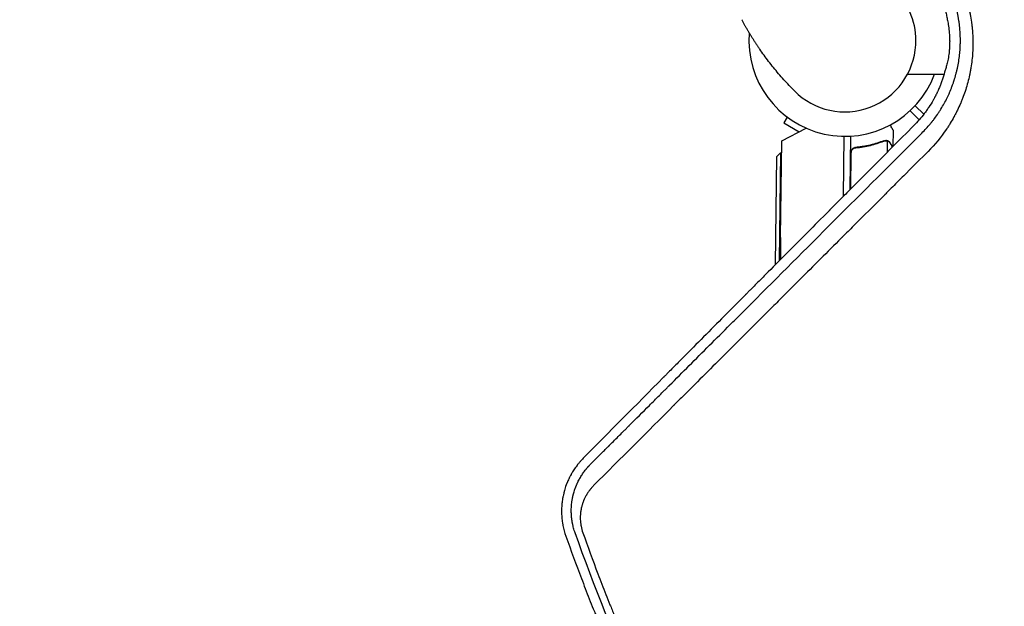
# Model space of a CAD drawing. Units: millimetres. Extents: x -2316 to 2897, y -3607 to 3081.
# Drawn here: x -1230 to -675, y 446 to 777 of the extents above; entities that cross this region are included whole.
import ezdxf

# ---------------------------------------------------------------- set-up
doc = ezdxf.new("R2010")
doc.units = ezdxf.units.MM
doc.header["$LTSCALE"] = 20
doc.linetypes.add('HIDDEN', pattern=[9.525, 6.35, -3.175])
doc.layers.add('2d', color=230, linetype='Continuous')
doc.layers.add('AS-Free_Space_Hatch', color=31, linetype='HIDDEN')

msp = doc.modelspace()

# ---------------------------------------------------------------- hatches: boundary and pattern name
at = {"layer": 'AS-Free_Space_Hatch'}
h = msp.add_hatch(dxfattribs=at)
h.set_pattern_fill('ANSI31', color=256, scale=100)
h.set_pattern_definition([(315, (-617.45, -9), (224.506, 224.506), [])])
edge = h.paths.add_edge_path()
edge.add_arc((382.55, -2107.01), 1000, 270, 360)
edge.add_line((1382.55, -2107.01), (1382.55, -9))
edge.add_arc((382.55, -9), 1000, 0, 90)
edge.add_arc((382.55, -9), 1000, 90, 180)
edge.add_line((-617.45, -9), (-617.45, -2107.01))
edge.add_arc((382.55, -2107.01), 1000, 180, 270)
edge = h.paths.add_edge_path()
edge.add_arc((-729.73, 1494.82), 500, 0, 360)

# ---------------------------------------------------------------- linework, layer by layer
at = {"layer": '2d'}
for p, q in [((-725.16, 762.66), (-725.15, 762.86)), ((-729.77, 746.1), (-709.2, 746.1)), ((-725.52, 728.35), (-720.68, 723.51)), ((-797.52, 721.92), (-799.42, 718.63)), ((-723.23, 720.4), (-728.35, 725.52)), ((-800.67, 708.52), (-786.82, 715.66)), ((-799.42, 718.63), (-790.76, 713.63)), ((-765.63, 711.1), (-766.06, 677.16)), ((-762.12, 681.12), (-761.75, 711.2)), ((-737.81, 705.55), (-737.71, 714.25)), ((-709.7, 712.53), (-709.7, 712.53)), ((-801.34, 654.15), (-800.67, 708.52)), ((-758.03, 704.7), (-759.53, 704.72)), ((-742, 708.82), (-742, 708.82)), ((-741.11, 702.24), (-741.03, 708.43)), ((-804.13, 638.86), (-803.39, 699.75)), ((-803.39, 699.75), (-801.37, 701.73)), ((-801.37, 701.73), (-802.11, 640.89)), ((-801.37, 701.73), (-800.75, 701.72)), ((-761.66, 701.65), (-761.91, 681.33)), ((-738.09, 682.74), (-738.09, 682.74)), ((-741.39, 679.45), (-741.39, 679.45))]:
    msp.add_line(p, q, dxfattribs=at)
for centre, radius, start, end in [((-765.09, 765.06), 40, 356.8472, 44.7691), ((-765.09, 765.1), 54, 175.4761, 339.3955), ((-765.1, 764.86), 40, 224.7375, 356.8472), ((-119.4, 645.69), 682, 179.28911, 180.34193)]:
    msp.add_arc(centre, radius, start, end, dxfattribs=at)
msp.add_ellipse((-223.99, 746.02), major_axis=(-1530.32, 0.1), ratio=0.000034, start_param=-1.258102, end_param=-1.258099, dxfattribs=at)
for points, knots in [([(-718.25, 824.69), (-717.24, 823.68), (-716.26, 822.66), (-714.84, 821.08), (-714.37, 820.55), (-713.45, 819.48), (-712.99, 818.94), (-711.64, 817.3), (-710.77, 816.18), (-709.51, 814.47), (-708.88, 813.61), (-708.17, 812.59), (-707.87, 812.15), (-707.68, 811.86), (-707.58, 811.71), (-706.68, 810.37), (-705.91, 809.15), (-704.81, 807.31), (-704.27, 806.38), (-703.66, 805.28), (-703.4, 804.81), (-703.23, 804.49), (-703.15, 804.33), (-702.38, 802.9), (-701.74, 801.61), (-700.82, 799.64), (-700.37, 798.66), (-699.94, 797.66), (-699.66, 797), (-699.52, 796.66), (-698.84, 795), (-698.33, 793.65), (-697.61, 791.62), (-697.38, 790.94), (-696.94, 789.57), (-696.72, 788.89), (-696.32, 787.51), (-696.02, 786.47), (-695.75, 785.43), (-695.57, 784.73), (-695.48, 784.38), (-695.22, 783.32), (-694.98, 782.26), (-694.72, 781.03), (-694.62, 780.5), (-694.55, 780.14), (-694.51, 779.97), (-694.2, 778.36), (-693.97, 776.93), (-693.67, 774.77), (-693.53, 773.69), (-693.4, 772.43), (-693.35, 771.89), (-693.31, 771.53), (-693.3, 771.35), (-693.16, 769.74), (-693.07, 768.31), (-692.99, 766.16), (-692.96, 765.08), (-692.95, 764.01), (-692.95, 763.29), (-692.95, 762.93), (-692.98, 761.14), (-693.03, 759.71), (-693.21, 756.86), (-693.33, 755.44), (-693.65, 752.59), (-693.84, 751.18), (-694.19, 749.06), (-694.37, 748.01), (-694.61, 746.78), (-694.74, 746.17), (-694.79, 745.9), (-694.83, 745.73), (-694.85, 745.64), (-695.46, 742.81), (-696.17, 740.11), (-697.45, 736.11), (-697.9, 734.79), (-698.64, 732.81), (-699.02, 731.83), (-699.48, 730.69), (-699.72, 730.12), (-699.83, 729.88), (-699.89, 729.72), (-699.93, 729.64), (-700.51, 728.28), (-701.09, 727.02), (-702.01, 725.14), (-702.48, 724.21), (-703.04, 723.13), (-703.33, 722.59), (-703.46, 722.36), (-703.54, 722.21), (-703.58, 722.13), (-704.28, 720.86), (-704.97, 719.68), (-706.04, 717.93), (-706.59, 717.06), (-707.25, 716.06), (-707.58, 715.56), (-707.72, 715.34), (-707.82, 715.2), (-707.87, 715.13), (-710.94, 710.62), (-714.38, 706.46), (-718.24, 702.59)], [0, 0, 0, 0, 0.03125, 0.03125, 0.046875, 0.046875, 0.0625, 0.0625, 0.09375, 0.09375, 0.109375, 0.117187, 0.121094, 0.121094, 0.125, 0.125, 0.15625, 0.15625, 0.171875, 0.179687, 0.183594, 0.183594, 0.1875, 0.1875, 0.21875, 0.21875, 0.234375, 0.242187, 0.242187, 0.25, 0.25, 0.28125, 0.28125, 0.296875, 0.296875, 0.3125, 0.3125, 0.328125, 0.335937, 0.335937, 0.34375, 0.34375, 0.359375, 0.367187, 0.371094, 0.371094, 0.375, 0.375, 0.40625, 0.40625, 0.421875, 0.429687, 0.433594, 0.433594, 0.4375, 0.4375, 0.46875, 0.46875, 0.484375, 0.492187, 0.492187, 0.5, 0.5, 0.53125, 0.53125, 0.5625, 0.5625, 0.59375, 0.59375, 0.609375, 0.617187, 0.621094, 0.623047, 0.623047, 0.625, 0.625, 0.6875, 0.6875, 0.71875, 0.71875, 0.734375, 0.742187, 0.746094, 0.748047, 0.748047, 0.75, 0.75, 0.78125, 0.78125, 0.796875, 0.804687, 0.808594, 0.810547, 0.810547, 0.8125, 0.8125, 0.84375, 0.84375, 0.859375, 0.867188, 0.871094, 0.873047, 0.873047, 0.875, 0.875, 1, 1, 1, 1]), ([(-721.76, 712.87), (-719.96, 714.65), (-718.4, 716.39), (-716.86, 718.23), (-716.7, 718.44), (-716.49, 718.69), (-716.45, 718.74), (-716.36, 718.85), (-716.24, 719.01), (-715.77, 719.59), (-715.34, 720.14), (-714.32, 721.49), (-713.64, 722.43), (-712.62, 723.91), (-712.28, 724.42), (-711.61, 725.45), (-711.28, 725.97), (-710.32, 727.52), (-709.72, 728.57), (-708.57, 730.65), (-708.02, 731.7), (-707.26, 733.27), (-707.01, 733.79), (-706.65, 734.57), (-706.47, 734.96), (-706.27, 735.42), (-706.17, 735.64), (-706.12, 735.76), (-706.1, 735.81), (-706.09, 735.84), (-706.08, 735.86), (-705.67, 736.81), (-705.22, 737.9), (-704.7, 739.28), (-704.63, 739.46), (-704.57, 739.64), (-704.55, 739.68), (-704.55, 739.7), (-704.53, 739.75), (-704.49, 739.85), (-704.34, 740.24), (-704.12, 740.88), (-703.88, 741.59), (-703.71, 742.08), (-703.65, 742.29), (-703.6, 742.43), (-703.58, 742.5), (-703.19, 743.72), (-702.68, 745.45), (-702.16, 747.49), (-701.92, 748.52), (-701.8, 749.03), (-701.74, 749.29), (-701.72, 749.42), (-701.7, 749.47), (-701.7, 749.51), (-701.69, 749.52), (-701.15, 752.05), (-700.75, 754.53), (-700.34, 758.2), (-700.24, 759.4), (-700.13, 761.19), (-700.1, 761.78), (-700.07, 762.65), (-700.06, 763.09), (-700.04, 763.6), (-700.04, 763.85), (-700.04, 763.97), (-700.04, 764.03), (-700.04, 764.06), (-700.04, 764.08), (-700, 766.58), (-700.09, 769.04), (-700.42, 772.73), (-700.62, 774.56), (-700.95, 776.7), (-701.13, 777.77), (-701.23, 778.3), (-701.27, 778.53), (-701.3, 778.68), (-701.31, 778.76), (-701.78, 781.23), (-702.37, 783.64), (-703.42, 787.19), (-703.99, 788.95), (-704.73, 790.97), (-705.12, 791.98), (-705.32, 792.48), (-705.41, 792.7), (-705.47, 792.84), (-705.5, 792.92), (-706.44, 795.23), (-707.48, 797.43), (-709.21, 800.7), (-709.82, 801.78), (-710.78, 803.39), (-711.11, 803.92), (-711.61, 804.71), (-711.78, 804.97), (-712.12, 805.49), (-712.29, 805.76), (-713.15, 807.04), (-713.86, 808.04), (-714.95, 809.5), (-715.5, 810.22), (-716.15, 811.04), (-716.43, 811.39), (-716.62, 811.62), (-716.71, 811.74), (-718.3, 813.66), (-719.92, 815.46), (-721.69, 817.23)], [0, 0, 0, 0, 0.0625, 0.0625, 0.070312, 0.070312, 0.072266, 0.072266, 0.074219, 0.078125, 0.09375, 0.09375, 0.125, 0.125, 0.140625, 0.140625, 0.15625, 0.15625, 0.1875, 0.1875, 0.21875, 0.21875, 0.234375, 0.234375, 0.242187, 0.246094, 0.248047, 0.249023, 0.249512, 0.249512, 0.25, 0.25, 0.28125, 0.28125, 0.285156, 0.285645, 0.285645, 0.286133, 0.286133, 0.287109, 0.289062, 0.296875, 0.304688, 0.308594, 0.310547, 0.310547, 0.3125, 0.3125, 0.34375, 0.359375, 0.367188, 0.371094, 0.373047, 0.374023, 0.374512, 0.374512, 0.375, 0.375, 0.4375, 0.4375, 0.46875, 0.46875, 0.484375, 0.484375, 0.492188, 0.496094, 0.498047, 0.499023, 0.499512, 0.499512, 0.5, 0.5, 0.5625, 0.5625, 0.59375, 0.609375, 0.617188, 0.621094, 0.623047, 0.623047, 0.625, 0.625, 0.6875, 0.6875, 0.71875, 0.734375, 0.742188, 0.746094, 0.748047, 0.748047, 0.75, 0.75, 0.8125, 0.8125, 0.84375, 0.84375, 0.859375, 0.859375, 0.867188, 0.867188, 0.875, 0.875, 0.90625, 0.90625, 0.921875, 0.929688, 0.933594, 0.933594, 0.9375, 0.9375, 1, 1, 1, 1]), ([(-726.15, 812.88), (-724.95, 811.69), (-723.78, 810.43), (-722.07, 808.43), (-721.5, 807.75), (-720.67, 806.7), (-720.26, 806.17), (-719.85, 805.63), (-719.58, 805.27), (-719.45, 805.08), (-718.25, 803.44), (-717.26, 801.95), (-715.86, 799.69), (-715.42, 798.93), (-714.78, 797.79), (-714.57, 797.4), (-714.26, 796.83), (-714.16, 796.64), (-714.01, 796.36), (-713.93, 796.21), (-713.86, 796.07), (-713.81, 795.97), (-713.79, 795.93), (-712.14, 792.71), (-710.77, 789.44), (-709.39, 785.22), (-709.13, 784.37), (-708.64, 782.65), (-708.19, 780.92), (-707.8, 779.17), (-707.45, 777.42), (-707.29, 776.55), (-707.15, 775.68)], [0, 0, 0, 0, 0.125, 0.125, 0.1875, 0.1875, 0.21875, 0.234375, 0.234375, 0.25, 0.25, 0.375, 0.375, 0.4375, 0.4375, 0.46875, 0.46875, 0.484375, 0.484375, 0.492188, 0.496094, 0.496094, 0.5, 0.5, 0.75, 0.75, 0.8125, 0.8125, 0.875, 0.9375, 0.9375, 1, 1, 1, 1]), ([(-707.15, 775.68), (-707.04, 775.15), (-706.94, 774.59), (-706.74, 773.44), (-706.65, 772.83), (-706.39, 770.98), (-706.26, 769.68), (-706.15, 767.98), (-706.13, 767.64), (-706.1, 766.95), (-706.09, 766.61), (-706.06, 765.58), (-706.05, 764.9), (-706.06, 763.86), (-706.06, 763.52), (-706.08, 762.83), (-706.09, 762.49), (-706.14, 761.46), (-706.18, 760.79), (-706.29, 759.48), (-706.35, 758.83), (-706.49, 757.57), (-706.58, 756.96), (-706.84, 755.19), (-707.04, 754.1), (-707.37, 752.59), (-707.48, 752.12), (-707.71, 751.22), (-707.82, 750.79), (-708.05, 750), (-708.16, 749.62), (-708.38, 748.92), (-708.49, 748.6), (-708.6, 748.31)], [0.02039827, 0.02039827, 0.02039827, 0.02039827, 0.02245442, 0.02245442, 0.02451057, 0.02451057, 0.02862286, 0.02862286, 0.02965093, 0.02965093, 0.03067901, 0.03067901, 0.03273516, 0.03273516, 0.03376323, 0.03376323, 0.0347913, 0.0347913, 0.03684745, 0.03684745, 0.0389036, 0.0389036, 0.04095975, 0.04095975, 0.04507204, 0.04507204, 0.04712819, 0.04712819, 0.04918433, 0.04918433, 0.05124048, 0.05124048, 0.05329663, 0.05329663, 0.05329663, 0.05329663]), ([(-793.51, 736.7), (-795.55, 738.76), (-797.52, 740.85), (-801.46, 745.23), (-803.42, 747.53), (-807.15, 752.16), (-808.92, 754.49), (-811.42, 757.93), (-812.2, 759.03), (-812.97, 760.14)], [0, 0, 0, 0, 10.005135, 10.005135, 20.983136, 20.983136, 32.048536, 32.048536, 37.213688, 37.213688, 37.213688, 37.213688]), ([(-708.6, 748.31), (-708.97, 746.82), (-709.61, 744.61), (-710.48, 742.09), (-710.95, 740.84), (-711.19, 740.22), (-711.3, 739.96), (-711.37, 739.78), (-711.4, 739.69), (-711.72, 738.91), (-712.01, 738.21), (-712.48, 737.16), (-712.64, 736.81), (-712.88, 736.29), (-713.01, 736.02), (-713.15, 735.72), (-713.23, 735.56), (-713.26, 735.5), (-713.28, 735.45), (-713.29, 735.43), (-713.46, 735.08), (-713.63, 734.74), (-713.88, 734.23), (-714.02, 733.98), (-714.15, 733.72), (-714.24, 733.54), (-714.29, 733.46), (-714.51, 733.02), (-714.7, 732.69), (-714.97, 732.19), (-715.11, 731.94), (-715.24, 731.7), (-715.33, 731.54), (-715.38, 731.46), (-716.17, 730.08), (-716.95, 728.81), (-718.19, 726.94), (-718.61, 726.32), (-719.48, 725.1), (-719.93, 724.49), (-722.2, 721.51), (-724.16, 719.27), (-726.25, 717.17)], [0, 0, 0, 0, 0.125, 0.1875, 0.21875, 0.234375, 0.242188, 0.242188, 0.25, 0.25, 0.3125, 0.3125, 0.34375, 0.34375, 0.359375, 0.367187, 0.371094, 0.373047, 0.373047, 0.375, 0.375, 0.40625, 0.40625, 0.421875, 0.429687, 0.429687, 0.4375, 0.4375, 0.46875, 0.46875, 0.484375, 0.492187, 0.492187, 0.5, 0.5, 0.625, 0.625, 0.6875, 0.6875, 0.75, 0.75, 1, 1, 1, 1]), ([(-726.25, 717.17), (-734.42, 708.96), (-742.5, 700.84), (-754.48, 688.79), (-758.46, 684.8), (-764.38, 678.84), (-767.34, 675.87), (-770.77, 672.42), (-772.48, 670.7), (-773.34, 669.84), (-773.77, 669.41), (-773.98, 669.19), (-774.07, 669.1), (-774.13, 669.04), (-774.16, 669.01), (-782.26, 660.86), (-790.22, 652.86), (-801.99, 641.02), (-805.88, 637.1), (-811.68, 631.26), (-814.57, 628.35), (-817.92, 624.98), (-819.59, 623.3), (-820.43, 622.46), (-820.85, 622.04), (-821.05, 621.83), (-821.14, 621.74), (-821.2, 621.68), (-821.23, 621.65), (-829.17, 613.66), (-836.97, 605.8), (-848.5, 594.19), (-852.31, 590.35), (-857.99, 584.62), (-860.82, 581.77), (-864.11, 578.46), (-865.74, 576.81), (-866.56, 575.99), (-866.97, 575.58), (-867.17, 575.37), (-867.26, 575.28), (-867.32, 575.22), (-867.35, 575.2), (-882.92, 559.5), (-897.94, 544.35), (-912.43, 529.73)], [0, 0, 0, 0, 0.125, 0.125, 0.1875, 0.1875, 0.21875, 0.234375, 0.242187, 0.246094, 0.248047, 0.249023, 0.249512, 0.249512, 0.25, 0.25, 0.375, 0.375, 0.4375, 0.4375, 0.46875, 0.484375, 0.492187, 0.496094, 0.498047, 0.499023, 0.499512, 0.499512, 0.5, 0.5, 0.625, 0.625, 0.6875, 0.6875, 0.71875, 0.734375, 0.742187, 0.746094, 0.748047, 0.749023, 0.749512, 0.749512, 0.75, 0.75, 1, 1, 1, 1]), ([(-737.71, 714.25), (-737.71, 714.25), (-737.77, 714.36), (-737.95, 714.69), (-738.03, 714.82), (-738.17, 715.07), (-738.24, 715.2), (-738.32, 715.35), (-738.38, 715.45), (-738.41, 715.51), (-738.72, 716.06), (-739.09, 716.72), (-739.54, 717.52)], [0.5, 0.5, 0.5, 0.5, 0.625, 0.625, 0.6875, 0.6875, 0.71875, 0.734375, 0.734375, 0.75, 0.75, 0.896819, 0.896819, 0.896819, 0.896819]), ([(-908.57, 526.13), (-907.75, 526.94), (-906.43, 528.27), (-903.67, 531.02), (-902.62, 532.07), (-900.85, 533.84), (-900.23, 534.46), (-899.25, 535.44), (-898.75, 535.94), (-898.14, 536.55), (-897.83, 536.85), (-897.68, 537.01), (-897.6, 537.09), (-897.56, 537.13), (-897.54, 537.15), (-897.53, 537.16), (-897.53, 537.16), (-897.52, 537.17), (-895.73, 538.96), (-893.91, 540.78), (-891.12, 543.56), (-889.72, 544.97), (-888.06, 546.63), (-887.22, 547.46), (-886.8, 547.88), (-886.59, 548.09), (-886.5, 548.18), (-886.44, 548.24), (-886.41, 548.27), (-882.7, 551.98), (-878.98, 555.69), (-873.34, 561.33), (-870.51, 564.17), (-867.17, 567.5), (-865.5, 569.17), (-864.66, 570.01), (-864.24, 570.43), (-864.03, 570.64), (-863.92, 570.75), (-863.88, 570.79), (-863.85, 570.82), (-863.83, 570.84), (-856.52, 578.15), (-849.03, 585.64), (-837.49, 597.17), (-833.6, 601.06), (-827.68, 606.97), (-824.71, 609.95), (-821.2, 613.45), (-819.44, 615.21), (-818.56, 616.1), (-818.12, 616.54), (-817.89, 616.76), (-817.78, 616.87), (-817.74, 616.92), (-817.71, 616.95), (-817.69, 616.96), (-802.59, 632.06), (-787.05, 647.59), (-755.08, 679.56), (-738.64, 695.99), (-721.76, 712.87)], [0, 0, 0, 0, 0.03125, 0.03125, 0.046875, 0.046875, 0.054688, 0.054688, 0.058594, 0.060547, 0.061523, 0.062012, 0.062256, 0.062378, 0.062439, 0.062469, 0.062469, 0.0625, 0.0625, 0.09375, 0.09375, 0.109375, 0.117188, 0.121094, 0.123047, 0.124023, 0.124512, 0.124512, 0.125, 0.125, 0.1875, 0.1875, 0.21875, 0.234375, 0.242188, 0.246094, 0.248047, 0.249023, 0.249512, 0.249756, 0.249756, 0.25, 0.25, 0.375, 0.375, 0.4375, 0.4375, 0.46875, 0.484375, 0.492188, 0.496094, 0.498047, 0.499023, 0.499512, 0.499756, 0.499756, 0.5, 0.5, 0.75, 0.75, 1, 1, 1, 1]), ([(-761.86, 701.83), (-761.86, 702.02), (-761.84, 702.2), (-761.77, 702.56), (-761.72, 702.73), (-761.58, 703.08), (-761.5, 703.24), (-761.3, 703.55), (-761.19, 703.69), (-760.94, 703.96), (-760.81, 704.08), (-760.52, 704.3), (-760.36, 704.4), (-760.04, 704.56), (-759.87, 704.63), (-759.52, 704.73), (-759.34, 704.76), (-759.16, 704.78)], [0, 0, 0, 0, 0.000547172, 0.000547172, 0.001094344, 0.001094344, 0.001641516, 0.001641516, 0.002188688, 0.002188688, 0.00273586, 0.00273586, 0.003283032, 0.003283032, 0.003830204, 0.003830204, 0.004377377, 0.004377377, 0.004377377, 0.004377377]), ([(-761.48, 702.65), (-761.38, 702.91), (-761.25, 703.16), (-761, 703.5), (-760.91, 703.61), (-760.72, 703.81), (-760.61, 703.9), (-760.28, 704.16), (-760.03, 704.3), (-759.52, 704.5), (-759.25, 704.57), (-758.97, 704.6)], [0.001013661, 0.001013661, 0.001013661, 0.001013661, 0.001852653, 0.001852653, 0.002272148, 0.002272148, 0.002691644, 0.002691644, 0.003530636, 0.003530636, 0.004369628, 0.004369628, 0.004369628, 0.004369628]), ([(-761.48, 702.65), (-761.38, 702.91), (-761.25, 703.16), (-761, 703.5), (-760.91, 703.61), (-760.72, 703.81), (-760.61, 703.9), (-760.31, 704.13), (-760.11, 704.25), (-759.89, 704.35)], [0.001013661, 0.001013661, 0.001013661, 0.001013661, 0.001852653, 0.001852653, 0.002272148, 0.002272148, 0.002691644, 0.002691644, 0.003402455, 0.003402455, 0.003402455, 0.003402455]), ([(-743.12, 708.61), (-745.56, 707.66), (-748.11, 706.85), (-752.12, 705.88), (-753.49, 705.59), (-755.58, 705.24), (-756.29, 705.13), (-757.72, 704.94), (-758.44, 704.85), (-759.16, 704.78)], [0, 0, 0, 0, 0.00869705, 0.00869705, 0.01304558, 0.01304558, 0.01521984, 0.01521984, 0.01739411, 0.01739411, 0.01739411, 0.01739411]), ([(-758.97, 704.6), (-756.09, 704.89), (-753.35, 705.37), (-748.07, 706.66), (-745.54, 707.46), (-743.11, 708.4)], [0, 0, 0, 0, 0.00859307, 0.00859307, 0.01718614, 0.01718614, 0.01718614, 0.01718614]), ([(-741.97, 708.6), (-741.81, 708.6), (-741.65, 708.58), (-741.34, 708.53), (-741.18, 708.49), (-741.03, 708.43)], [0.001328787, 0.001328787, 0.001328787, 0.001328787, 0.001872455, 0.001872455, 0.002416124, 0.002416124, 0.002416124, 0.002416124]), ([(-741.63, 708.79), (-741.43, 708.76), (-741.26, 708.72), (-740.96, 708.62), (-740.84, 708.57), (-740.75, 708.53)], [0.000526185, 0.000526185, 0.000526185, 0.000526185, 0.001315456, 0.001315456, 0.002104727, 0.002104727, 0.002104727, 0.002104727]), ([(-741.63, 708.79), (-741.43, 708.76), (-741.26, 708.72), (-741.01, 708.64), (-740.92, 708.6), (-740.84, 708.57)], [0.000526185, 0.000526185, 0.000526185, 0.000526185, 0.001315456, 0.001315456, 0.001853172, 0.001853172, 0.001853172, 0.001853172]), ([(-740.75, 708.53), (-740.62, 708.46), (-740.49, 708.39), (-740.31, 708.27), (-740.22, 708.21), (-740.12, 708.13), (-740.07, 708.08), (-740.04, 708.06), (-740.03, 708.05), (-740.03, 708.05), (-740.03, 708.05), (-739.77, 707.81), (-739.57, 707.56), (-739.42, 707.28)], [0, 0, 0, 0, 0.25, 0.25, 0.375, 0.4375, 0.46875, 0.484375, 0.492188, 0.492188, 0.5, 0.5, 1, 1, 1, 1]), ([(-739.41, 707.07), (-739.5, 707.22), (-739.59, 707.35), (-739.77, 707.59), (-739.87, 707.7), (-740.19, 707.99), (-740.41, 708.15), (-740.65, 708.27)], [0, 0, 0, 0, 0.001089402, 0.001089402, 0.002178803, 0.002178803, 0.004357607, 0.004357607, 0.004357607, 0.004357607]), ([(-738.29, 705.07), (-738.32, 705.13), (-738.36, 705.2), (-738.67, 705.74), (-739.01, 706.35), (-739.41, 707.07)], [0.004433192, 0.004433192, 0.004433192, 0.004433192, 0.005170242, 0.005170242, 0.010340483, 0.010340483, 0.010340483, 0.010340483]), ([(-718.24, 702.59), (-722.26, 698.58), (-726.31, 694.52), (-732.47, 688.37), (-735.56, 685.28), (-739.19, 681.64), (-741.02, 679.82), (-741.93, 678.91), (-742.39, 678.45), (-742.62, 678.22), (-742.73, 678.11), (-742.78, 678.06), (-742.81, 678.02), (-742.83, 678.01), (-746.82, 674.02), (-750.84, 670), (-756.92, 663.92), (-759.98, 660.86), (-763.57, 657.27), (-765.37, 655.47), (-766.28, 654.57), (-766.73, 654.11), (-766.95, 653.89), (-767.07, 653.78), (-767.12, 653.73), (-767.15, 653.69), (-767.17, 653.68), (-774.87, 645.98), (-782.7, 638.15), (-794.65, 626.2), (-798.67, 622.18), (-804.75, 616.1), (-807.8, 613.05), (-811.39, 609.47), (-813.18, 607.68), (-814.08, 606.78), (-814.53, 606.33), (-814.76, 606.1), (-814.87, 605.99), (-814.92, 605.94), (-814.95, 605.91), (-814.97, 605.89), (-822.5, 598.36), (-830.15, 590.71), (-841.79, 579.08), (-845.7, 575.17), (-851.6, 569.27), (-854.56, 566.31), (-858.04, 562.84), (-859.78, 561.1), (-860.65, 560.23), (-861.09, 559.79), (-861.3, 559.57), (-861.41, 559.46), (-861.46, 559.42), (-861.49, 559.39), (-861.51, 559.37), (-876.2, 544.68), (-891.27, 529.62), (-906.65, 514.25)], [0, 0, 0, 0, 0.0625, 0.0625, 0.09375, 0.109375, 0.117187, 0.121094, 0.123047, 0.124023, 0.124512, 0.124756, 0.124756, 0.125, 0.125, 0.1875, 0.1875, 0.21875, 0.234375, 0.242188, 0.246094, 0.248047, 0.249023, 0.249512, 0.249756, 0.249756, 0.25, 0.25, 0.375, 0.375, 0.4375, 0.4375, 0.46875, 0.484375, 0.492188, 0.496094, 0.498047, 0.499023, 0.499512, 0.499756, 0.499756, 0.5, 0.5, 0.625, 0.625, 0.6875, 0.6875, 0.71875, 0.734375, 0.742188, 0.746094, 0.748047, 0.749023, 0.749512, 0.749756, 0.749756, 0.75, 0.75, 1, 1, 1, 1]), ([(-912.43, 529.73), (-912.72, 529.44), (-913.02, 529.12), (-913.5, 528.61), (-913.66, 528.43), (-913.91, 528.16), (-914.03, 528.02), (-914.18, 527.85), (-914.26, 527.76), (-914.29, 527.72), (-914.31, 527.7), (-914.32, 527.69), (-914.32, 527.68), (-914.33, 527.68), (-914.77, 527.16), (-915.14, 526.72), (-915.57, 526.17), (-915.7, 526.01), (-915.87, 525.79), (-915.92, 525.72), (-915.99, 525.63), (-916.03, 525.59), (-916.06, 525.54), (-916.08, 525.52), (-916.09, 525.5), (-916.09, 525.5), (-916.09, 525.5), (-916.09, 525.5), (-916.66, 524.74), (-917.21, 523.97), (-917.99, 522.78), (-918.24, 522.38), (-918.61, 521.78), (-918.79, 521.47), (-919, 521.11), (-919.11, 520.93), (-919.16, 520.84), (-919.18, 520.79), (-919.2, 520.77), (-919.2, 520.76), (-919.2, 520.76), (-919.21, 520.75), (-919.21, 520.75), (-919.25, 520.68), (-919.39, 520.44), (-919.72, 519.81), (-919.86, 519.55), (-920.09, 519.11), (-920.17, 518.95), (-920.3, 518.69), (-920.36, 518.55), (-920.44, 518.39), (-920.48, 518.3), (-920.5, 518.26), (-920.51, 518.24), (-920.52, 518.23), (-920.52, 518.22), (-920.52, 518.22), (-920.72, 517.82), (-920.91, 517.4), (-921.2, 516.74), (-921.34, 516.41), (-921.51, 516), (-921.58, 515.82), (-921.62, 515.73), (-921.63, 515.69), (-921.66, 515.64), (-921.67, 515.61), (-921.67, 515.6), (-921.67, 515.59), (-921.67, 515.59), (-922.2, 514.28), (-922.58, 513.14), (-923, 511.73), (-923.12, 511.31), (-923.27, 510.76), (-923.31, 510.59), (-923.37, 510.35), (-923.39, 510.28), (-923.42, 510.17), (-923.43, 510.12), (-923.45, 510.06), (-923.45, 510.03), (-923.46, 510.02), (-923.46, 510.01), (-923.46, 510.01), (-923.46, 510), (-923.46, 510), (-923.61, 509.41), (-923.72, 508.87), (-923.87, 508.14), (-923.92, 507.91), (-923.98, 507.59), (-924.01, 507.43), (-924.04, 507.26), (-924.05, 507.18), (-924.06, 507.13), (-924.06, 507.11), (-924.06, 507.11), (-924.06, 507.1), (-924.06, 507.1), (-924.16, 506.57), (-924.23, 506.05), (-924.33, 505.31), (-924.38, 504.95), (-924.43, 504.53), (-924.45, 504.33), (-924.46, 504.23), (-924.46, 504.18), (-924.47, 504.16), (-924.47, 504.14), (-924.47, 504.14), (-924.58, 503.03), (-924.64, 501.97), (-924.67, 500.45), (-924.68, 499.95), (-924.67, 499.21), (-924.66, 498.85), (-924.65, 498.49), (-924.64, 498.32), (-924.64, 498.26), (-924.64, 498.17), (-924.64, 498.13), (-924.63, 498.07), (-924.63, 498.05), (-924.63, 498.04), (-924.63, 498.03), (-924.58, 496.92), (-924.49, 495.85), (-924.31, 494.31), (-924.2, 493.56), (-924.06, 492.7), (-923.98, 492.28), (-923.94, 492.07), (-923.92, 491.97), (-923.91, 491.92), (-923.91, 491.89), (-923.91, 491.88), (-923.49, 489.75), (-922.93, 487.72), (-922.24, 485.78)], [0, 0, 0, 0, 0.03125, 0.03125, 0.046875, 0.046875, 0.054688, 0.058594, 0.060547, 0.061523, 0.062012, 0.062256, 0.062256, 0.0625, 0.0625, 0.09375, 0.09375, 0.109375, 0.109375, 0.117188, 0.117188, 0.121094, 0.123047, 0.124023, 0.124512, 0.124756, 0.124756, 0.125, 0.125, 0.1875, 0.1875, 0.21875, 0.21875, 0.234375, 0.242188, 0.246094, 0.248047, 0.249023, 0.249512, 0.249756, 0.249878, 0.249878, 0.25, 0.25, 0.28125, 0.28125, 0.296875, 0.296875, 0.304687, 0.304687, 0.308594, 0.310547, 0.311523, 0.312012, 0.312256, 0.312378, 0.312378, 0.3125, 0.3125, 0.34375, 0.34375, 0.359375, 0.367187, 0.371094, 0.371094, 0.373047, 0.374023, 0.374512, 0.374756, 0.374756, 0.375, 0.375, 0.4375, 0.4375, 0.46875, 0.46875, 0.484375, 0.484375, 0.492188, 0.492188, 0.496094, 0.498047, 0.499023, 0.499512, 0.499756, 0.499878, 0.499878, 0.5, 0.5, 0.53125, 0.53125, 0.546875, 0.546875, 0.554688, 0.558594, 0.560547, 0.561523, 0.562012, 0.562256, 0.562256, 0.5625, 0.5625, 0.59375, 0.59375, 0.609375, 0.617188, 0.621094, 0.623047, 0.624023, 0.624512, 0.624512, 0.625, 0.625, 0.6875, 0.6875, 0.71875, 0.71875, 0.734375, 0.742188, 0.742188, 0.746094, 0.746094, 0.748047, 0.749023, 0.749512, 0.749512, 0.75, 0.75, 0.8125, 0.8125, 0.84375, 0.859375, 0.867188, 0.871094, 0.873047, 0.874023, 0.874023, 0.875, 0.875, 1, 1, 1, 1]), ([(-917.03, 487.65), (-917.34, 488.53), (-917.62, 489.43), (-917.99, 490.78), (-918.17, 491.46), (-918.34, 492.26), (-918.43, 492.67), (-918.47, 492.87), (-918.49, 492.95), (-918.5, 493.01), (-918.5, 493.04), (-918.67, 493.93), (-918.81, 494.81), (-918.97, 496.17), (-919.04, 496.87), (-919.1, 497.69), (-919.12, 498.11), (-919.13, 498.31), (-919.14, 498.42), (-919.14, 498.46), (-919.14, 498.49), (-919.14, 498.51), (-919.18, 499.4), (-919.19, 500.29), (-919.15, 501.64), (-919.13, 502.1), (-919.09, 502.67), (-919.08, 502.79), (-919.07, 503), (-919.04, 503.32), (-918.97, 504.06), (-918.9, 504.72), (-918.8, 505.39), (-918.77, 505.62), (-918.73, 505.91), (-918.72, 505.96), (-918.7, 506.07), (-918.67, 506.23), (-918.61, 506.6), (-918.55, 506.93), (-918.5, 507.17), (-918.5, 507.19), (-918.5, 507.21), (-918.49, 507.25), (-918.47, 507.35), (-918.43, 507.56), (-918.39, 507.74), (-918.32, 508.08), (-918.27, 508.29), (-918.2, 508.59), (-918.18, 508.68), (-918.13, 508.86), (-918.11, 508.95), (-917.92, 509.73), (-917.7, 510.54), (-917.37, 511.57), (-917.33, 511.71), (-917.28, 511.84), (-917.27, 511.87), (-917.27, 511.88), (-917.26, 511.91), (-917.23, 511.98), (-917.15, 512.24), (-916.99, 512.67), (-916.81, 513.17), (-916.67, 513.53), (-916.6, 513.71), (-916.57, 513.79), (-916.55, 513.84), (-916.54, 513.87), (-916.37, 514.3), (-916.21, 514.68), (-915.96, 515.25), (-915.87, 515.44), (-915.77, 515.67), (-915.75, 515.71), (-915.7, 515.81), (-915.63, 515.96), (-915.38, 516.5), (-915.14, 516.97), (-914.86, 517.51), (-914.72, 517.78), (-914.57, 518.04), (-914.48, 518.21), (-914.43, 518.29), (-914, 519.06), (-913.58, 519.75), (-912.91, 520.78), (-912.68, 521.12), (-912.32, 521.63), (-912.14, 521.89), (-911.92, 522.18), (-911.81, 522.33), (-911.76, 522.41), (-911.73, 522.44), (-911.72, 522.46), (-911.71, 522.47), (-911.42, 522.85), (-911.15, 523.19), (-910.77, 523.66), (-910.65, 523.81), (-910.47, 524.02), (-910.39, 524.13), (-910.29, 524.25), (-910.24, 524.29), (-910.22, 524.33), (-910.2, 524.34), (-910.07, 524.5), (-909.95, 524.64), (-909.75, 524.86), (-909.64, 524.98), (-909.52, 525.12), (-909.46, 525.19), (-909.42, 525.22), (-909.41, 525.24), (-909.4, 525.25), (-909.39, 525.25), (-909.33, 525.32), (-909.23, 525.43), (-909.11, 525.56), (-909.05, 525.63), (-909.01, 525.66), (-909, 525.68), (-908.99, 525.69), (-908.99, 525.69), (-908.98, 525.69), (-908.98, 525.69), (-908.71, 525.98), (-908.57, 526.12), (-908.57, 526.13)], [0, 0, 0, 0, 0.0625, 0.0625, 0.09375, 0.109375, 0.117187, 0.121094, 0.123047, 0.123047, 0.125, 0.125, 0.1875, 0.1875, 0.21875, 0.234375, 0.242187, 0.246094, 0.248047, 0.249023, 0.249023, 0.25, 0.25, 0.3125, 0.3125, 0.34375, 0.34375, 0.351562, 0.351562, 0.359375, 0.375, 0.40625, 0.40625, 0.421875, 0.421875, 0.425781, 0.425781, 0.429687, 0.4375, 0.453125, 0.454102, 0.454102, 0.455078, 0.455078, 0.457031, 0.460937, 0.46875, 0.46875, 0.484375, 0.484375, 0.492187, 0.492187, 0.5, 0.5, 0.5625, 0.5625, 0.570312, 0.571289, 0.571289, 0.572266, 0.572266, 0.574219, 0.578125, 0.59375, 0.609375, 0.617187, 0.621094, 0.623047, 0.623047, 0.625, 0.625, 0.65625, 0.65625, 0.671875, 0.671875, 0.675781, 0.675781, 0.679687, 0.6875, 0.71875, 0.71875, 0.734375, 0.742187, 0.742187, 0.75, 0.75, 0.8125, 0.8125, 0.84375, 0.84375, 0.859375, 0.867187, 0.871094, 0.873047, 0.874023, 0.874023, 0.875, 0.875, 0.90625, 0.90625, 0.921875, 0.921875, 0.929687, 0.933594, 0.935547, 0.935547, 0.9375, 0.9375, 0.953125, 0.953125, 0.960937, 0.964844, 0.966797, 0.967773, 0.968262, 0.968262, 0.96875, 0.96875, 0.976562, 0.980469, 0.982422, 0.983398, 0.983887, 0.984131, 0.984253, 0.984253, 0.984375, 0.984375, 1, 1, 1, 1]), ([(-906.65, 514.25), (-907.04, 513.86), (-907.61, 513.26), (-908.23, 512.52), (-908.54, 512.15), (-908.66, 511.99), (-908.75, 511.88), (-908.79, 511.82), (-909.18, 511.32), (-909.67, 510.64), (-910.2, 509.81), (-910.42, 509.45), (-910.57, 509.21), (-910.64, 509.09), (-910.99, 508.47), (-911.4, 507.71), (-911.82, 506.81), (-912.02, 506.35), (-912.11, 506.15), (-912.16, 506.02), (-912.19, 505.96), (-912.44, 505.34), (-912.75, 504.52), (-913.05, 503.54), (-913.19, 503.04), (-913.26, 502.79), (-913.29, 502.69), (-913.31, 502.62), (-913.31, 502.58), (-913.47, 501.96), (-913.67, 501.07), (-913.84, 500.04), (-913.91, 499.52), (-913.94, 499.26), (-913.95, 499.14), (-913.96, 499.07), (-913.96, 499.03), (-914.04, 498.38), (-914.1, 497.46), (-914.12, 496.37), (-914.12, 495.83), (-914.11, 495.6), (-914.11, 495.44), (-914.1, 495.36), (-914.08, 494.64), (-914, 493.69), (-913.86, 492.59), (-913.77, 492.05), (-913.73, 491.81), (-913.71, 491.66), (-913.69, 491.58), (-913.44, 490.24), (-913.1, 488.99), (-912.66, 487.75)], [0, 0, 0, 0, 0.0625, 0.09375, 0.109375, 0.117187, 0.117187, 0.125, 0.125, 0.1875, 0.21875, 0.234375, 0.234375, 0.25, 0.25, 0.3125, 0.34375, 0.359375, 0.367188, 0.367188, 0.375, 0.375, 0.4375, 0.46875, 0.484375, 0.492188, 0.496094, 0.496094, 0.5, 0.5, 0.5625, 0.59375, 0.609375, 0.617188, 0.621094, 0.621094, 0.625, 0.625, 0.6875, 0.71875, 0.734375, 0.742188, 0.742188, 0.75, 0.75, 0.8125, 0.84375, 0.859375, 0.867188, 0.867188, 0.875, 0.875, 1, 1, 1, 1]), ([(-922.24, 485.78), (-919.39, 477.72), (-916.48, 469.8), (-912.03, 458.15), (-910.54, 454.31), (-908.28, 448.59), (-907.15, 445.74), (-905.82, 442.44), (-905.15, 440.8), (-904.82, 439.98), (-904.68, 439.63), (-904.58, 439.39), (-904.53, 439.28), (-901.39, 431.59), (-898.19, 424), (-893.22, 412.6), (-890.7, 406.9), (-887.67, 400.24), (-886.14, 396.9), (-885.37, 395.24), (-884.99, 394.4), (-884.82, 394.04), (-884.71, 393.81), (-884.65, 393.69), (-881.01, 385.85), (-877.38, 378.27), (-871.88, 367.13), (-870.03, 363.46), (-867.25, 357.99), (-865.86, 355.27), (-864.23, 352.13), (-863.41, 350.56), (-863, 349.78), (-862.8, 349.38), (-862.71, 349.22), (-862.65, 349.11), (-862.63, 349.05), (-858.79, 341.72), (-852.92, 330.81), (-845.79, 318.12), (-842.15, 311.78), (-840.32, 308.61), (-839.4, 307.03), (-838.93, 306.23), (-838.74, 305.9), (-838.6, 305.67), (-838.54, 305.56), (-834.18, 298.1), (-829.84, 290.9), (-823.3, 280.32), (-820.02, 275.08), (-816.18, 269.06), (-814.25, 266.07), (-813.29, 264.58), (-812.81, 263.84), (-812.6, 263.52), (-812.46, 263.31), (-812.39, 263.2), (-807.84, 256.21), (-803.26, 249.34), (-796.24, 239.08), (-792.69, 233.96), (-788.48, 228), (-786.35, 225.02), (-785.29, 223.54), (-784.75, 222.8), (-784.53, 222.48), (-784.37, 222.26), (-784.3, 222.16), (-779.26, 215.16), (-774.28, 208.42), (-766.78, 198.51), (-763.02, 193.61), (-758.63, 187.99), (-756.43, 185.2), (-755.34, 183.81), (-754.79, 183.11), (-754.55, 182.82), (-754.39, 182.62), (-754.32, 182.52), (-744.01, 169.55), (-733.42, 156.83), (-722.44, 144.28)], [0, 0, 0, 0, 0.0625, 0.0625, 0.09375, 0.09375, 0.109375, 0.117187, 0.121094, 0.123047, 0.124023, 0.124023, 0.125, 0.125, 0.1875, 0.1875, 0.21875, 0.234375, 0.242187, 0.246094, 0.248047, 0.249023, 0.249023, 0.25, 0.25, 0.3125, 0.3125, 0.34375, 0.34375, 0.359375, 0.367187, 0.371094, 0.373047, 0.374023, 0.374512, 0.374512, 0.375, 0.375, 0.4375, 0.46875, 0.484375, 0.492187, 0.496094, 0.498047, 0.499023, 0.499023, 0.5, 0.5, 0.5625, 0.5625, 0.59375, 0.609375, 0.617187, 0.621094, 0.623047, 0.624023, 0.624023, 0.625, 0.625, 0.6875, 0.6875, 0.71875, 0.734375, 0.742187, 0.746094, 0.748047, 0.749023, 0.749023, 0.75, 0.75, 0.8125, 0.8125, 0.84375, 0.859375, 0.867187, 0.871094, 0.873047, 0.874023, 0.874023, 0.875, 0.875, 1, 1, 1, 1]), ([(-718.63, 147.66), (-741.5, 173.89), (-762.63, 200.75), (-801.68, 255.53), (-819.6, 283.46), (-852.45, 340.27), (-867.37, 369.15), (-894.34, 427.76), (-906.39, 457.5), (-917.03, 487.65)], [0, 0, 0, 0, 0.25, 0.25, 0.5, 0.5, 0.75, 0.75, 1, 1, 1, 1]), ([(-912.66, 487.75), (-909.94, 480.03), (-907.11, 472.3), (-902.71, 460.71), (-900.47, 454.91), (-897.78, 448.14), (-896.42, 444.76), (-895.74, 443.06), (-895.39, 442.22), (-895.25, 441.86), (-895.15, 441.61), (-895.1, 441.49), (-891.95, 433.76), (-888.75, 426.16), (-883.81, 414.8), (-881.3, 409.13), (-878.31, 402.53), (-876.8, 399.23), (-876.04, 397.58), (-875.66, 396.76), (-875.5, 396.41), (-875.39, 396.17), (-875.33, 396.05), (-871.85, 388.53), (-868.31, 381.13), (-862.84, 370.02), (-860.06, 364.47), (-856.76, 358), (-855.08, 354.76), (-854.24, 353.14), (-853.82, 352.33), (-853.61, 351.93), (-853.52, 351.76), (-853.46, 351.64), (-853.43, 351.58), (-849.6, 344.26), (-845.71, 337.02), (-839.73, 326.21), (-836.71, 320.81), (-833.11, 314.53), (-831.3, 311.39), (-830.39, 309.83), (-829.93, 309.04), (-829.71, 308.65), (-829.61, 308.48), (-829.54, 308.37), (-829.51, 308.31), (-825.38, 301.24), (-821.17, 294.22), (-814.69, 283.71), (-811.41, 278.46), (-807.52, 272.34), (-805.55, 269.28), (-804.56, 267.75), (-804.07, 266.99), (-803.82, 266.61), (-803.71, 266.44), (-803.64, 266.33), (-803.61, 266.28), (-799.13, 259.39), (-794.6, 252.59), (-787.66, 242.43), (-784.16, 237.36), (-780, 231.47), (-777.91, 228.53), (-776.86, 227.07), (-776.34, 226.33), (-776.07, 225.97), (-775.96, 225.81), (-775.88, 225.7), (-775.85, 225.65), (-771.1, 219.04), (-766.27, 212.49), (-758.88, 202.68), (-755.14, 197.78), (-750.7, 192.07), (-748.46, 189.22), (-747.34, 187.8), (-746.77, 187.09), (-746.49, 186.73), (-746.37, 186.58), (-746.29, 186.48), (-746.25, 186.42), (-736.11, 173.62), (-725.63, 161.01), (-714.77, 148.56)], [0, 0, 0, 0, 0.0625, 0.0625, 0.09375, 0.109375, 0.117187, 0.121094, 0.123047, 0.124023, 0.124023, 0.125, 0.125, 0.1875, 0.1875, 0.21875, 0.234375, 0.242187, 0.246094, 0.248047, 0.249023, 0.249023, 0.25, 0.25, 0.3125, 0.3125, 0.34375, 0.359375, 0.367187, 0.371094, 0.373047, 0.374023, 0.374512, 0.374512, 0.375, 0.375, 0.4375, 0.4375, 0.46875, 0.484375, 0.492187, 0.496094, 0.498047, 0.499023, 0.499512, 0.499512, 0.5, 0.5, 0.5625, 0.5625, 0.59375, 0.609375, 0.617188, 0.621094, 0.623047, 0.624023, 0.624512, 0.624512, 0.625, 0.625, 0.6875, 0.6875, 0.71875, 0.734375, 0.742188, 0.746094, 0.748047, 0.749023, 0.749512, 0.749512, 0.75, 0.75, 0.8125, 0.8125, 0.84375, 0.859375, 0.867188, 0.871094, 0.873047, 0.874023, 0.874512, 0.874512, 0.875, 0.875, 1, 1, 1, 1])]:
    msp.add_open_spline(points, degree=3, knots=knots, dxfattribs=at)
for points, weights in [([(-812.97, 760.14), (-816.68, 765.51), (-820.08, 771.07), (-823.16, 776.82)], [0.990369780873, 0.989963635538, 0.99060840173, 0.992304079449]), ([(-738.22, 705.15), (-738.48, 705.62), (-738.88, 706.33), (-739.42, 707.28)], [0.987687848958, 0.990391066354, 0.994495116701, 1])]:
    msp.add_rational_spline(points, weights, degree=3, dxfattribs=at)
for points in [[(-743.12, 708.61), (-742.78, 708.75), (-742.42, 708.81), (-742.06, 708.82)], [(-743.11, 708.4), (-742.74, 708.54), (-742.37, 708.61), (-741.99, 708.6)], [(-742.06, 708.82), (-742.04, 708.82), (-742.02, 708.82), (-742, 708.82)], [(-741.63, 708.79), (-741.75, 708.8), (-741.87, 708.81), (-742, 708.82)], [(-741.97, 708.6), (-741.97, 708.6), (-741.98, 708.6), (-741.99, 708.6)], [(-741.99, 708.6), (-741.99, 708.6), (-741.99, 708.6), (-741.99, 708.6)], [(-741.03, 708.43), (-740.9, 708.39), (-740.78, 708.33), (-740.65, 708.27)], [(-761.48, 702.65), (-761.6, 702.33), (-761.66, 701.99), (-761.66, 701.65)]]:
    msp.add_open_spline(points, degree=3, dxfattribs=at)

doc.saveas('drawing.dxf')
